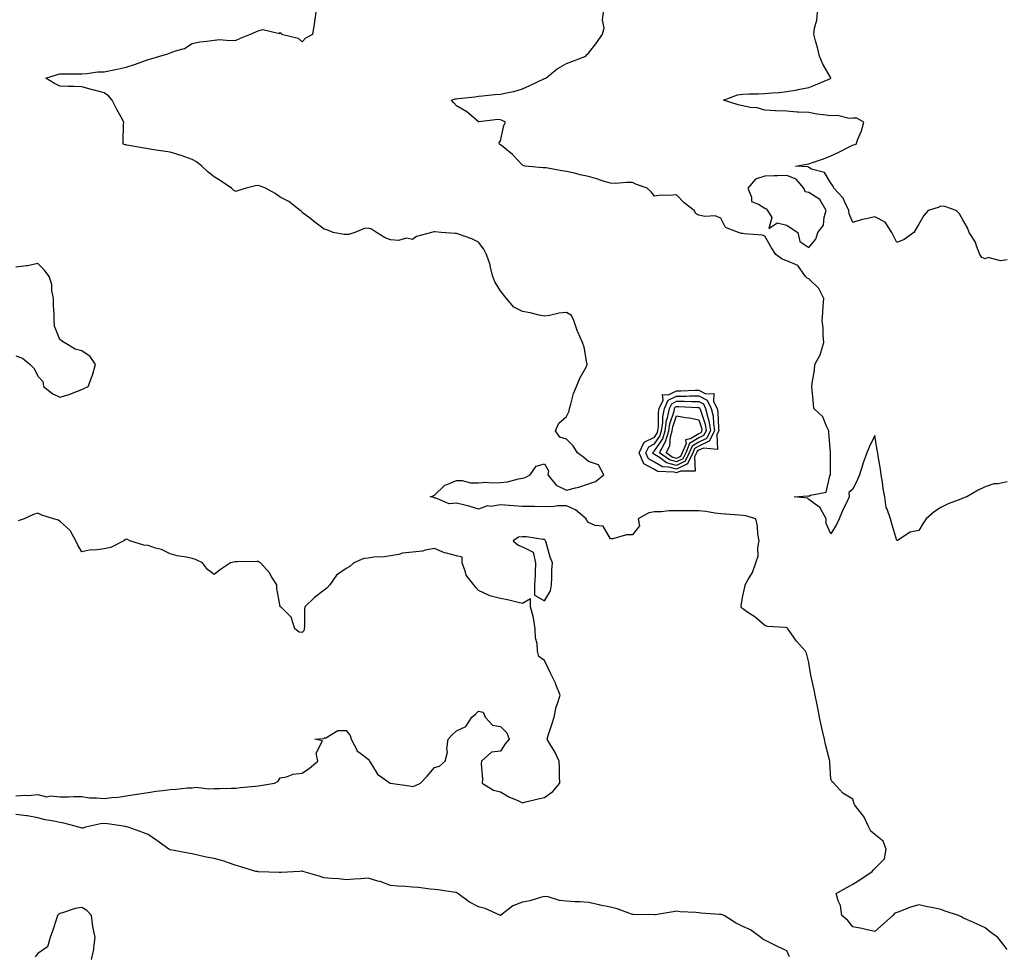
# Model space of a CAD drawing. Units: inches. Extents: x 936803 to 939443, y 7263578 to 7266218.
# Drawn here: x 937550 to 937997, y 7264954 to 7265378 of the extents above; entities that cross this region are included whole.
import ezdxf

# ---------------------------------------------------------------- set-up
doc = ezdxf.new("R2010")
doc.units = ezdxf.units.IN
doc.header["$MEASUREMENT"] = 0
doc.layers.add('Contour_93687263', color=7, linetype='Continuous', true_color=0xa9129a)

msp = doc.modelspace()

# ---------------------------------------------------------------- linework, layer by layer
at = {"layer": 'Contour_93687263'}
for points in [[(937998.05, 7264956.52, 3249), (937995.72, 7264959.59, 3249), (937993.84, 7264961.92, 3249), (937990.49, 7264964.36, 3249), (937988.05, 7264966.32, 3249), (937984.22, 7264968.09, 3249), (937980.09, 7264969.89, 3249), (937978.05, 7264970.79, 3249), (937977.34, 7264971.22, 3249), (937976.06, 7264971.92, 3249), (937969.98, 7264973.85, 3249), (937968.05, 7264974.57, 3249), (937964.67, 7264975.3, 3249), (937961.98, 7264975.85, 3249), (937958.05, 7264976.71, 3249), (937954.29, 7264975.68, 3249), (937950.11, 7264973.97, 3249), (937948.05, 7264973.28, 3249), (937947.05, 7264972.93, 3249), (937946.25, 7264971.92, 3249), (937941.94, 7264968.03, 3249), (937938.05, 7264964.68, 3249), (937934.54, 7264965.43, 3249), (937932.09, 7264965.96, 3249), (937928.05, 7264966.81, 3249), (937925.75, 7264969.62, 3249), (937923.09, 7264971.92, 3249), (937922.49, 7264976.36, 3249), (937921.38, 7264978.59, 3249), (937920.54, 7264981.92, 3249), (937925.33, 7264984.64, 3249), (937928.05, 7264986.12, 3249), (937931.6, 7264988.37, 3249), (937936.79, 7264991.92, 3249), (937937.36, 7264992.61, 3249), (937938.05, 7264993.18, 3249), (937942.36, 7264997.6, 3249), (937943.13, 7265001.92, 3249), (937941.77, 7265005.64, 3249), (937938.05, 7265008.64, 3249), (937936.28, 7265010.14, 3249), (937935.33, 7265011.92, 3249), (937932.97, 7265016.84, 3249), (937932.21, 7265017.75, 3249), (937929.02, 7265021.92, 3249), (937928.62, 7265022.5, 3249), (937928.05, 7265024.72, 3249), (937923.5, 7265027.38, 3249), (937919.4, 7265031.92, 3249), (937918.61, 7265032.48, 3249), (937918.05, 7265033.69, 3249), (937917.52, 7265041.39, 3249), (937917.52, 7265041.92, 3249), (937917.38, 7265042.58, 3249), (937915.56, 7265049.43, 3249), (937915.12, 7265051.92, 3249), (937914.3, 7265055.67, 3249), (937913.8, 7265057.66, 3249), (937912.94, 7265061.92, 3249), (937912.12, 7265065.99, 3249), (937911.7, 7265068.27, 3249), (937910.98, 7265071.92, 3249), (937910.5, 7265074.37, 3249), (937909, 7265080.97, 3249), (937908.8, 7265081.92, 3249), (937908.7, 7265082.57, 3249), (937908.05, 7265086.69, 3249), (937907.07, 7265090.94, 3249), (937906.49, 7265091.92, 3249), (937902.53, 7265096.4, 3249), (937900.08, 7265099.89, 3249), (937898.6, 7265101.92, 3249), (937898.38, 7265102.24, 3249), (937898.05, 7265102.48, 3249), (937897.32, 7265102.65, 3249), (937889.23, 7265103.1, 3249), (937888.05, 7265103.57, 3249), (937883.55, 7265107.42, 3249), (937880.8, 7265109.17, 3249), (937878.05, 7265111.03, 3249), (937877.65, 7265111.52, 3249), (937877.35, 7265111.92, 3249), (937877.36, 7265112.61, 3249), (937878.05, 7265117, 3249), (937879.06, 7265120.9, 3249), (937879.15, 7265121.92, 3249), (937880.44, 7265124.31, 3249), (937882.45, 7265127.52, 3249), (937884.04, 7265131.92, 3249), (937884.98, 7265134.99, 3249), (937884.91, 7265138.78, 3249), (937885.49, 7265141.92, 3249), (937884.94, 7265145.04, 3249), (937884.74, 7265148.61, 3249), (937883.97, 7265151.92, 3249), (937879.39, 7265153.26, 3249), (937878.05, 7265153.47, 3249), (937876.39, 7265153.58, 3249), (937870.22, 7265154.09, 3249), (937868.05, 7265154.22, 3249), (937865.45, 7265154.52, 3249), (937861.32, 7265155.18, 3249), (937858.05, 7265155.52, 3249), (937854.47, 7265155.5, 3249), (937851.69, 7265155.56, 3249), (937848.05, 7265155.54, 3249), (937844.44, 7265155.53, 3249), (937841.23, 7265155.1, 3249), (937838.05, 7265155.08, 3249), (937835.38, 7265154.59, 3249), (937830.58, 7265151.92, 3249), (937831.23, 7265148.74, 3249), (937828.05, 7265144.71, 3249), (937825.3, 7265144.67, 3249), (937819.01, 7265142.88, 3249), (937818.05, 7265142.86, 3249), (937814.68, 7265148.54, 3249), (937811.06, 7265148.91, 3249), (937808.05, 7265150.22, 3249), (937807.22, 7265151.09, 3249), (937807, 7265151.92, 3249), (937802.19, 7265156.06, 3249), (937798.05, 7265157.88, 3249), (937793.87, 7265157.74, 3249), (937792.44, 7265157.54, 3249), (937788.05, 7265157.42, 3249), (937783.56, 7265157.44, 3249), (937782.51, 7265157.46, 3249), (937778.05, 7265157.47, 3249), (937774, 7265157.88, 3249), (937772.07, 7265157.9, 3249), (937768.05, 7265158.25, 3249), (937763.67, 7265157.54, 3249), (937762.21, 7265157.75, 3249), (937758.05, 7265156.3, 3249), (937753.83, 7265157.7, 3249), (937751.91, 7265158.05, 3249), (937748.05, 7265159.08, 3249), (937744.81, 7265158.68, 3249), (937738.45, 7265161.52, 3249), (937738.05, 7265161.29, 3249), (937737.73, 7265161.6, 3249), (937736.07, 7265161.92, 3249), (937737.56, 7265162.41, 3249), (937738.05, 7265162.69, 3249), (937742.8, 7265167.17, 3249), (937743.44, 7265167.31, 3249), (937748.05, 7265169.26, 3249), (937750.65, 7265169.32, 3249), (937754.41, 7265168.28, 3249), (937758.05, 7265168.32, 3249), (937761.45, 7265168.52, 3249), (937764.3, 7265168.18, 3249), (937768.05, 7265168.34, 3249), (937771.21, 7265168.76, 3249), (937776.26, 7265170.13, 3249), (937778.05, 7265170.44, 3249), (937779.26, 7265170.72, 3249), (937781.6, 7265171.92, 3249), (937784.21, 7265175.76, 3249), (937788.05, 7265176.85, 3249), (937789.82, 7265173.69, 3249), (937789.55, 7265171.92, 3249), (937793.27, 7265167.14, 3249), (937798.05, 7265164.87, 3249), (937802.12, 7265165.99, 3249), (937803.7, 7265166.27, 3249), (937808.05, 7265167.85, 3249), (937811.13, 7265168.84, 3249), (937814.99, 7265171.92, 3249), (937812.5, 7265176.36, 3249), (937808.05, 7265177.96, 3249), (937805.83, 7265179.69, 3249), (937803.08, 7265181.92, 3249), (937801.13, 7265185, 3249), (937798.05, 7265188.13, 3249), (937795.05, 7265188.92, 3249), (937793.09, 7265191.92, 3249), (937794.61, 7265195.36, 3249), (937798.05, 7265198.31, 3249), (937799.26, 7265200.72, 3249), (937799.41, 7265201.92, 3249), (937800.07, 7265203.94, 3249), (937801.21, 7265208.76, 3249), (937802.56, 7265211.92, 3249), (937804.16, 7265215.81, 3249), (937806.9, 7265220.77, 3249), (937807.47, 7265221.92, 3249), (937807.26, 7265222.7, 3249), (937805.98, 7265229.85, 3249), (937805.27, 7265231.92, 3249), (937803.15, 7265236.82, 3249), (937803.08, 7265236.95, 3249), (937801.29, 7265241.92, 3249), (937800.31, 7265244.18, 3249), (937798.05, 7265245.61, 3249), (937794.69, 7265245.28, 3249), (937790.32, 7265244.2, 3249), (937788.05, 7265243.89, 3249), (937785.55, 7265244.41, 3249), (937781.58, 7265245.45, 3249), (937778.05, 7265246.08, 3249), (937774.09, 7265247.96, 3249), (937770.73, 7265251.92, 3249), (937769.6, 7265253.46, 3249), (937768.05, 7265255.43, 3249), (937765.56, 7265259.43, 3249), (937764.57, 7265261.92, 3249), (937763.4, 7265266.57, 3249), (937763.31, 7265267.18, 3249), (937761.73, 7265271.92, 3249), (937760.47, 7265274.34, 3249), (937758.05, 7265277.42, 3249), (937755.09, 7265278.95, 3249), (937748.93, 7265281.04, 3249), (937748.05, 7265281.39, 3249), (937747.53, 7265281.39, 3249), (937741.14, 7265281.92, 3249), (937738.24, 7265282.12, 3249), (937738.05, 7265282.13, 3249), (937737.85, 7265282.13, 3249), (937736.73, 7265281.92, 3249), (937729.88, 7265280.09, 3249), (937728.05, 7265278.77, 3249), (937725.43, 7265279.3, 3249), (937721.68, 7265278.29, 3249), (937718.05, 7265278.61, 3249), (937715.65, 7265279.52, 3249), (937711.8, 7265281.92, 3249), (937709.46, 7265283.33, 3249), (937708.05, 7265283.83, 3249), (937706.26, 7265283.71, 3249), (937701.88, 7265281.92, 3249), (937698.99, 7265280.98, 3249), (937698.05, 7265280.96, 3249), (937697.08, 7265280.94, 3249), (937692.11, 7265281.92, 3249), (937689.17, 7265283.04, 3249), (937688.05, 7265283.45, 3249), (937683.22, 7265287.09, 3249), (937681.97, 7265288, 3249), (937678.05, 7265290.89, 3249), (937677.66, 7265291.53, 3249), (937677.05, 7265291.92, 3249), (937672, 7265295.88, 3249), (937668.05, 7265297.98, 3249), (937665.73, 7265299.6, 3249), (937661.38, 7265301.92, 3249), (937659.08, 7265302.95, 3249), (937658.05, 7265303.17, 3249), (937656.86, 7265303.11, 3249), (937652.53, 7265301.92, 3249), (937649.1, 7265300.87, 3249), (937648.05, 7265300.46, 3249), (937646.98, 7265300.86, 3249), (937645.91, 7265301.92, 3249), (937641.26, 7265305.13, 3249), (937638.05, 7265307.13, 3249), (937635.39, 7265309.26, 3249), (937632.53, 7265311.92, 3249), (937630.07, 7265313.93, 3249), (937628.05, 7265315.01, 3249), (937623.15, 7265316.82, 3249), (937623.02, 7265316.88, 3249), (937618.05, 7265318.26, 3249), (937614.96, 7265318.82, 3249), (937610.61, 7265319.36, 3249), (937608.05, 7265319.79, 3249), (937606.23, 7265320.09, 3249), (937598.44, 7265321.54, 3249), (937598.05, 7265321.61, 3249), (937597.79, 7265321.66, 3249), (937596.75, 7265321.92, 3249), (937596.78, 7265323.19, 3249), (937596.96, 7265330.83, 3249), (937596.98, 7265331.92, 3249), (937595.76, 7265334.21, 3249), (937593.83, 7265337.69, 3249), (937591.8, 7265341.92, 3249), (937590.07, 7265343.94, 3249), (937588.05, 7265345.25, 3249), (937583.52, 7265346.45, 3249), (937582.77, 7265346.65, 3249), (937578.05, 7265347.92, 3249), (937574.3, 7265348.18, 3249), (937571.85, 7265348.12, 3249), (937568.05, 7265348.35, 3249), (937565.6, 7265349.47, 3249), (937561.67, 7265351.92, 3249), (937566.51, 7265353.46, 3249), (937568.05, 7265353.86, 3249), (937570.07, 7265353.94, 3249), (937576.1, 7265353.87, 3249), (937578.05, 7265353.95, 3249), (937580.2, 7265354.07, 3249), (937585.25, 7265354.72, 3249), (937588.05, 7265354.84, 3249), (937591.74, 7265355.61, 3249), (937593.95, 7265356.01, 3249), (937598.05, 7265356.93, 3249), (937601.83, 7265358.14, 3249), (937605.66, 7265359.54, 3249), (937608.05, 7265360.36, 3249), (937609.28, 7265360.69, 3249), (937613.43, 7265361.92, 3249), (937617.07, 7265362.91, 3249), (937618.05, 7265363.37, 3249), (937620.48, 7265364.35, 3249), (937624.56, 7265365.41, 3249), (937628.05, 7265367.71, 3249), (937631.62, 7265368.35, 3249), (937634.78, 7265368.65, 3249), (937638.05, 7265369.16, 3249), (937640.5, 7265369.48, 3249), (937645.13, 7265369, 3249), (937648.05, 7265369.24, 3249), (937649.97, 7265370, 3249), (937654.49, 7265371.92, 3249), (937656.99, 7265372.98, 3249), (937658.05, 7265373.43, 3249), (937660.1, 7265373.97, 3249), (937667.72, 7265372.25, 3249), (937668.05, 7265372.67, 3249), (937668.44, 7265372.31, 3249), (937668.69, 7265371.92, 3249), (937676.22, 7265370.09, 3249), (937678.05, 7265368.37, 3249), (937679.67, 7265370.3, 3249), (937682.92, 7265371.92, 3249), (937683.63, 7265376.34, 3249), (937683.73, 7265377.59, 3249), (937684.33, 7265381.92, 3249)], [(937998.05, 7265168.65, 3248), (937993.96, 7265167.83, 3248), (937992.11, 7265167.86, 3248), (937988.05, 7265166.42, 3248), (937985, 7265164.97, 3248), (937979.75, 7265161.92, 3248), (937978.48, 7265161.49, 3248), (937978.05, 7265161.32, 3248), (937977.01, 7265160.88, 3248), (937971.31, 7265158.67, 3248), (937968.05, 7265157.04, 3248), (937964.92, 7265155.05, 3248), (937961.26, 7265151.92, 3248), (937960, 7265149.97, 3248), (937958.05, 7265146.62, 3248), (937954.09, 7265145.88, 3248), (937948.26, 7265142.13, 3248), (937948.05, 7265142.04, 3248), (937945.79, 7265149.66, 3248), (937945.1, 7265151.92, 3248), (937943.68, 7265156.3, 3248), (937943.22, 7265157.09, 3248), (937942.5, 7265161.92, 3248), (937941.86, 7265165.73, 3248), (937941.48, 7265168.49, 3248), (937940.93, 7265171.92, 3248), (937940.56, 7265174.43, 3248), (937939.59, 7265180.39, 3248), (937939.35, 7265181.92, 3248), (937939.16, 7265183.02, 3248), (937938.05, 7265189.81, 3248), (937935.52, 7265184.45, 3248), (937934.4, 7265181.92, 3248), (937932.68, 7265177.29, 3248), (937932.42, 7265176.29, 3248), (937931.03, 7265171.92, 3248), (937930.2, 7265169.77, 3248), (937928.05, 7265165.42, 3248), (937926.17, 7265163.8, 3248), (937926.4, 7265161.92, 3248), (937924.97, 7265158.84, 3248), (937923.69, 7265156.28, 3248), (937921.86, 7265151.92, 3248), (937920.67, 7265149.3, 3248), (937918.05, 7265145.15, 3248), (937915.97, 7265149.84, 3248), (937915.91, 7265151.92, 3248), (937913.3, 7265156.67, 3248), (937913.18, 7265157.06, 3248), (937912.56, 7265157.42, 3248), (937908.05, 7265160.75, 3248), (937907.5, 7265161.36, 3248), (937901.46, 7265161.92, 3248), (937907.59, 7265162.38, 3248), (937908.05, 7265162.27, 3248), (937908.83, 7265162.7, 3248), (937915.92, 7265164.06, 3248), (937917.6, 7265171.46, 3248), (937917.85, 7265171.92, 3248), (937917.85, 7265172.12, 3248), (937917.87, 7265181.74, 3248), (937917.88, 7265181.92, 3248), (937917.86, 7265182.11, 3248), (937917.21, 7265191.08, 3248), (937917.15, 7265191.92, 3248), (937916.07, 7265193.9, 3248), (937914.36, 7265198.24, 3248), (937910.32, 7265201.92, 3248), (937910.25, 7265204.12, 3248), (937909.54, 7265210.43, 3248), (937909.49, 7265211.92, 3248), (937909.62, 7265213.48, 3248), (937910.62, 7265219.35, 3248), (937910.79, 7265221.92, 3248), (937913.36, 7265226.61, 3248), (937913.46, 7265227.34, 3248), (937914.93, 7265231.92, 3248), (937914.64, 7265235.34, 3248), (937914.51, 7265238.38, 3248), (937914.17, 7265241.92, 3248), (937914.49, 7265245.48, 3248), (937914.59, 7265248.45, 3248), (937914.87, 7265251.92, 3248), (937912.58, 7265256.45, 3248), (937908.05, 7265260.9, 3248), (937907.3, 7265261.17, 3248), (937906.52, 7265261.92, 3248), (937903.01, 7265266.87, 3248), (937898.05, 7265268.98, 3248), (937895.89, 7265269.76, 3248), (937893.01, 7265271.92, 3248), (937891.08, 7265274.95, 3248), (937888.05, 7265280.19, 3248), (937886.8, 7265280.67, 3248), (937878.7, 7265281.27, 3248), (937878.05, 7265281.43, 3248), (937877.52, 7265281.39, 3248), (937876.1, 7265281.92, 3248), (937870.27, 7265284.15, 3248), (937868.05, 7265288.34, 3248), (937865.57, 7265289.44, 3248), (937860.86, 7265289.11, 3248), (937858.05, 7265289.7, 3248), (937856.7, 7265290.56, 3248), (937856, 7265291.92, 3248), (937851.52, 7265295.39, 3248), (937848.05, 7265299.01, 3248), (937844.79, 7265298.66, 3248), (937841.11, 7265298.85, 3248), (937838.05, 7265298.36, 3248), (937836.42, 7265300.29, 3248), (937834.63, 7265301.92, 3248), (937829.83, 7265303.7, 3248), (937828.05, 7265304.59, 3248), (937825.34, 7265304.63, 3248), (937820.26, 7265304.14, 3248), (937818.05, 7265304.19, 3248), (937814.75, 7265305.22, 3248), (937812.19, 7265306.06, 3248), (937808.05, 7265307.31, 3248), (937804.2, 7265308.07, 3248), (937801.03, 7265308.94, 3248), (937798.05, 7265309.61, 3248), (937795.94, 7265309.81, 3248), (937788.83, 7265311.15, 3248), (937788.05, 7265311.24, 3248), (937787.39, 7265311.26, 3248), (937779.22, 7265311.92, 3248), (937778.38, 7265312.24, 3248), (937778.05, 7265312.38, 3248), (937773.44, 7265317.31, 3248), (937769.25, 7265320.72, 3248), (937768.05, 7265321.72, 3248), (937767.93, 7265321.8, 3248), (937767.66, 7265321.92, 3248), (937767.45, 7265322.52, 3248), (937768.05, 7265323.42, 3248), (937769.58, 7265330.39, 3248), (937770.41, 7265331.92, 3248), (937768.8, 7265332.67, 3248), (937768.05, 7265333.01, 3248), (937766.78, 7265333.19, 3248), (937758.2, 7265332.07, 3248), (937758.05, 7265332.11, 3248), (937756.8, 7265333.17, 3248), (937752.82, 7265336.69, 3248), (937748.05, 7265339.42, 3248), (937746.82, 7265340.69, 3248), (937745.84, 7265341.92, 3248), (937747.48, 7265342.49, 3248), (937748.05, 7265342.57, 3248), (937748.81, 7265342.68, 3248), (937756.45, 7265343.51, 3248), (937758.05, 7265343.75, 3248), (937759.96, 7265343.83, 3248), (937765.48, 7265344.5, 3248), (937768.05, 7265344.59, 3248), (937771.57, 7265345.44, 3248), (937774.15, 7265345.82, 3248), (937778.05, 7265347.03, 3248), (937781.39, 7265348.58, 3248), (937787.7, 7265351.57, 3248), (937788.05, 7265351.73, 3248), (937788.19, 7265351.77, 3248), (937788.61, 7265351.92, 3248), (937793.82, 7265356.15, 3248), (937798.05, 7265358.52, 3248), (937800.43, 7265359.54, 3248), (937806.84, 7265361.92, 3248), (937807.24, 7265362.72, 3248), (937808.05, 7265363.24, 3248), (937811.84, 7265368.13, 3248), (937814.31, 7265371.92, 3248), (937815.16, 7265374.81, 3248), (937814.32, 7265378.19, 3248), (937814.77, 7265381.92, 3248)], [(937998.05, 7265269.44, 3247), (937995.15, 7265269.02, 3247), (937989.48, 7265270.49, 3247), (937988.05, 7265269.94, 3247), (937986.61, 7265270.47, 3247), (937985.77, 7265271.92, 3247), (937984.2, 7265275.78, 3247), (937983.68, 7265277.55, 3247), (937980.93, 7265281.92, 3247), (937980.13, 7265284, 3247), (937978.05, 7265287.69, 3247), (937976.41, 7265290.28, 3247), (937974.89, 7265291.92, 3247), (937969.8, 7265293.68, 3247), (937968.05, 7265293.83, 3247), (937966.82, 7265293.15, 3247), (937962.17, 7265291.92, 3247), (937960.34, 7265289.63, 3247), (937958.05, 7265285.63, 3247), (937956.63, 7265283.35, 3247), (937955.77, 7265281.92, 3247), (937951.32, 7265278.66, 3247), (937948.05, 7265277.29, 3247), (937946.56, 7265280.43, 3247), (937945.75, 7265281.92, 3247), (937942.76, 7265286.63, 3247), (937938.05, 7265288.92, 3247), (937934.13, 7265288, 3247), (937932.23, 7265287.74, 3247), (937928.05, 7265286.48, 3247), (937926.4, 7265290.27, 3247), (937926.29, 7265291.92, 3247), (937924.38, 7265295.59, 3247), (937923.66, 7265297.53, 3247), (937919.36, 7265301.92, 3247), (937919.09, 7265302.96, 3247), (937918.05, 7265304.21, 3247), (937915.17, 7265309.04, 3247), (937909.32, 7265310.65, 3247), (937908.05, 7265311.31, 3247), (937907.81, 7265311.69, 3247), (937902.06, 7265311.92, 3247), (937907.1, 7265312.88, 3247), (937908.05, 7265313.02, 3247), (937909.79, 7265313.66, 3247), (937914.65, 7265315.33, 3247), (937918.05, 7265316.69, 3247), (937921.68, 7265318.3, 3247), (937927.28, 7265321.15, 3247), (937928.05, 7265321.52, 3247), (937928.34, 7265321.64, 3247), (937929.53, 7265321.92, 3247), (937930.31, 7265324.18, 3247), (937931.91, 7265328.06, 3247), (937933.01, 7265331.92, 3247), (937929.89, 7265333.76, 3247), (937928.05, 7265333.69, 3247), (937926.41, 7265333.56, 3247), (937921.04, 7265334.91, 3247), (937918.05, 7265334.79, 3247), (937914.64, 7265335.33, 3247), (937911.71, 7265335.58, 3247), (937908.05, 7265336.29, 3247), (937903.42, 7265336.55, 3247), (937902.69, 7265336.56, 3247), (937898.05, 7265336.87, 3247), (937893.22, 7265337.09, 3247), (937892.87, 7265337.1, 3247), (937888.05, 7265337.33, 3247), (937884.61, 7265338.48, 3247), (937881.37, 7265338.6, 3247), (937878.05, 7265339.31, 3247), (937875.95, 7265339.82, 3247), (937869.33, 7265341.92, 3247), (937875.66, 7265344.3, 3247), (937878.05, 7265344.7, 3247), (937880.87, 7265344.74, 3247), (937885.1, 7265344.87, 3247), (937888.05, 7265344.92, 3247), (937891.41, 7265345.28, 3247), (937894.59, 7265345.39, 3247), (937898.05, 7265345.83, 3247), (937902.81, 7265346.68, 3247), (937903.25, 7265346.72, 3247), (937908.05, 7265347.75, 3247), (937911.12, 7265348.84, 3247), (937917.95, 7265351.81, 3247), (937918.05, 7265351.86, 3247), (937918.09, 7265351.88, 3247), (937918.09, 7265351.92, 3247), (937918.09, 7265351.96, 3247), (937918.05, 7265352.11, 3247), (937914.35, 7265358.23, 3247), (937912.89, 7265361.92, 3247), (937912.03, 7265365.9, 3247), (937911.12, 7265368.85, 3247), (937910.35, 7265371.92, 3247), (937910.69, 7265374.56, 3247), (937911.74, 7265378.23, 3247), (937912.07, 7265381.92, 3247)], [(937548.05, 7265225.82, 3250), (937550.97, 7265224.85, 3250), (937554.46, 7265221.92, 3250), (937556.27, 7265220.13, 3250), (937558.05, 7265216.68, 3250), (937560.3, 7265214.17, 3250), (937560.63, 7265211.92, 3250), (937564.84, 7265208.72, 3250), (937568.05, 7265207.08, 3250), (937571.78, 7265208.2, 3250), (937576.04, 7265209.92, 3250), (937578.05, 7265210.61, 3250), (937578.84, 7265211.13, 3250), (937580.78, 7265211.92, 3250), (937582.56, 7265216.42, 3250), (937582.87, 7265217.1, 3250), (937584.25, 7265221.92, 3250), (937581.72, 7265225.59, 3250), (937578.05, 7265228.2, 3250), (937575, 7265228.87, 3250), (937569.97, 7265231.92, 3250), (937568.76, 7265232.63, 3250), (937568.05, 7265233.32, 3250), (937565.5, 7265239.37, 3250), (937565.39, 7265241.92, 3250), (937565.45, 7265244.52, 3250), (937565.09, 7265248.96, 3250), (937565.14, 7265251.92, 3250), (937564.41, 7265255.55, 3250), (937564.37, 7265258.25, 3250), (937563.21, 7265261.92, 3250), (937560.96, 7265264.84, 3250), (937558.05, 7265267.85, 3250), (937553.24, 7265266.73, 3250), (937552.91, 7265266.78, 3250), (937548.05, 7265266.2, 3250)], [(937548.05, 7265026.12, 3250), (937552.56, 7265026.42, 3250), (937553.64, 7265026.33, 3250), (937558.05, 7265026.79, 3250), (937561.93, 7265025.8, 3250), (937563.79, 7265026.19, 3250), (937568.05, 7265025.68, 3250), (937571.86, 7265025.74, 3250), (937574.12, 7265025.85, 3250), (937578.05, 7265025.91, 3250), (937581.48, 7265025.36, 3250), (937584.63, 7265025.35, 3250), (937588.05, 7265024.93, 3250), (937591.53, 7265025.41, 3250), (937594.44, 7265025.52, 3250), (937598.05, 7265026.13, 3250), (937603.02, 7265026.95, 3250), (937603.09, 7265026.96, 3250), (937608.05, 7265027.74, 3250), (937611.66, 7265028.31, 3250), (937614.77, 7265028.64, 3250), (937618.05, 7265029.12, 3250), (937620.76, 7265029.21, 3250), (937625.93, 7265029.8, 3250), (937628.05, 7265029.89, 3250), (937629.91, 7265030.06, 3250), (937635.46, 7265029.33, 3250), (937638.05, 7265029.5, 3250), (937640.46, 7265029.51, 3250), (937645.85, 7265029.71, 3250), (937648.05, 7265029.73, 3250), (937650.07, 7265029.9, 3250), (937656.72, 7265030.59, 3250), (937658.05, 7265030.71, 3250), (937659.1, 7265030.87, 3250), (937665.41, 7265031.92, 3250), (937667.15, 7265032.83, 3250), (937668.05, 7265034.31, 3250), (937670.95, 7265034.82, 3250), (937673.97, 7265036, 3250), (937678.05, 7265036.42, 3250), (937681.27, 7265038.71, 3250), (937685.14, 7265041.92, 3250), (937684.39, 7265045.58, 3250), (937687.21, 7265051.09, 3250), (937683.76, 7265051.92, 3250), (937687.82, 7265052.15, 3250), (937688.05, 7265052.51, 3250), (937688.69, 7265052.55, 3250), (937694.16, 7265055.82, 3250), (937698.05, 7265055.9, 3250), (937699.74, 7265053.61, 3250), (937700.25, 7265051.92, 3250), (937702.61, 7265047.36, 3250), (937702.79, 7265046.66, 3250), (937704.08, 7265045.89, 3250), (937708.05, 7265042.88, 3250), (937708.42, 7265042.29, 3250), (937708.54, 7265041.92, 3250), (937709.68, 7265040.29, 3250), (937712.2, 7265036.06, 3250), (937717.96, 7265032.01, 3250), (937718.05, 7265031.94, 3250), (937718.07, 7265031.94, 3250), (937718.16, 7265031.92, 3250), (937726.8, 7265030.67, 3250), (937728.05, 7265030.48, 3250), (937729.22, 7265030.75, 3250), (937731.78, 7265031.92, 3250), (937734.79, 7265035.18, 3250), (937738.05, 7265039.09, 3250), (937740.31, 7265039.65, 3250), (937743.01, 7265041.92, 3250), (937744.01, 7265045.96, 3250), (937743.69, 7265047.56, 3250), (937744.23, 7265051.92, 3250), (937746.1, 7265053.87, 3250), (937748.05, 7265055.67, 3250), (937752.34, 7265057.63, 3250), (937755.11, 7265061.92, 3250), (937756.72, 7265063.25, 3250), (937758.05, 7265064.58, 3250), (937760.23, 7265064.11, 3250), (937761.12, 7265061.92, 3250), (937764.37, 7265058.25, 3250), (937768.05, 7265057.61, 3250), (937770.94, 7265054.81, 3250), (937771.99, 7265051.92, 3250), (937770.24, 7265049.73, 3250), (937768.05, 7265046.52, 3250), (937764.02, 7265045.95, 3250), (937759.51, 7265041.92, 3250), (937759.3, 7265040.66, 3250), (937759.92, 7265033.8, 3250), (937759.72, 7265031.92, 3250), (937764.91, 7265028.79, 3250), (937768.05, 7265028.01, 3250), (937771.89, 7265025.77, 3250), (937775.88, 7265024.09, 3250), (937778.05, 7265023.06, 3250), (937779.53, 7265023.4, 3250), (937785.21, 7265024.76, 3250), (937788.05, 7265025.41, 3250), (937791.77, 7265028.2, 3250), (937794.99, 7265031.92, 3250), (937794.92, 7265035.05, 3250), (937794.84, 7265038.71, 3250), (937794.76, 7265041.92, 3250), (937792.6, 7265046.47, 3250), (937790.96, 7265049.01, 3250), (937789.21, 7265051.92, 3250), (937789.73, 7265053.6, 3250), (937791.38, 7265058.59, 3250), (937792.36, 7265061.92, 3250), (937793.34, 7265066.63, 3250), (937793.79, 7265067.66, 3250), (937795.1, 7265071.92, 3250), (937793.21, 7265076.76, 3250), (937793.13, 7265077, 3250), (937790.83, 7265081.92, 3250), (937789.89, 7265083.76, 3250), (937788.05, 7265087.62, 3250), (937785.51, 7265089.38, 3250), (937784.81, 7265091.92, 3250), (937784.68, 7265095.3, 3250), (937783.94, 7265097.81, 3250), (937783.84, 7265101.92, 3250), (937783.05, 7265106.92, 3250), (937781.74, 7265111.92, 3250), (937781.68, 7265115.55, 3250), (937778.05, 7265113.48, 3250), (937776.08, 7265113.89, 3250), (937771.21, 7265115.08, 3250), (937768.05, 7265115.69, 3250), (937763.15, 7265117.02, 3250), (937762.68, 7265117.28, 3250), (937758.05, 7265119.36, 3250), (937756.84, 7265120.71, 3250), (937755.98, 7265121.92, 3250), (937752.42, 7265126.3, 3250), (937752.19, 7265127.78, 3250), (937750.61, 7265131.92, 3250), (937750.63, 7265134.5, 3250), (937748.05, 7265135.16, 3250), (937743.61, 7265136.35, 3250), (937742.57, 7265136.44, 3250), (937738.05, 7265138.51, 3250), (937733.88, 7265137.75, 3250), (937732.69, 7265137.27, 3250), (937728.05, 7265136.78, 3250), (937723.6, 7265136.37, 3250), (937721.86, 7265135.74, 3250), (937718.05, 7265135.16, 3250), (937715.37, 7265134.6, 3250), (937710.61, 7265134.48, 3250), (937708.05, 7265134.09, 3250), (937705.99, 7265133.98, 3250), (937701.43, 7265131.92, 3250), (937699.63, 7265130.34, 3250), (937698.05, 7265129.42, 3250), (937693.56, 7265126.41, 3250), (937690.64, 7265121.92, 3250), (937689.37, 7265120.6, 3250), (937688.05, 7265119.49, 3250), (937683.69, 7265116.28, 3250), (937679.3, 7265111.92, 3250), (937679.11, 7265110.87, 3250), (937679.13, 7265103, 3250), (937678.99, 7265101.92, 3250), (937678.84, 7265101.13, 3250), (937678.05, 7265100.38, 3250), (937676.61, 7265100.48, 3250), (937674.76, 7265101.92, 3250), (937673.19, 7265106.78, 3250), (937673.19, 7265107.06, 3250), (937668.33, 7265111.92, 3250), (937668.1, 7265111.97, 3250), (937668.05, 7265112.08, 3250), (937666.5, 7265120.37, 3250), (937666.47, 7265121.92, 3250), (937664, 7265125.96, 3250), (937663.34, 7265127.21, 3250), (937659.09, 7265131.92, 3250), (937658.43, 7265132.3, 3250), (937658.05, 7265132.59, 3250), (937657.45, 7265132.53, 3250), (937648.59, 7265132.47, 3250), (937648.05, 7265132.41, 3250), (937647.54, 7265132.43, 3250), (937645.55, 7265131.92, 3250), (937641.01, 7265128.96, 3250), (937638.05, 7265126.65, 3250), (937635.09, 7265128.96, 3250), (937632.7, 7265131.92, 3250), (937629.52, 7265133.39, 3250), (937628.05, 7265133.92, 3250), (937625.46, 7265134.52, 3250), (937621.28, 7265135.14, 3250), (937618.05, 7265136.04, 3250), (937614.13, 7265138, 3250), (937611.35, 7265138.62, 3250), (937608.05, 7265139.75, 3250), (937606.12, 7265139.99, 3250), (937599.84, 7265141.92, 3250), (937598.65, 7265142.52, 3250), (937598.05, 7265142.66, 3250), (937597.59, 7265142.38, 3250), (937597.1, 7265141.92, 3250), (937591.1, 7265138.87, 3250), (937588.05, 7265138.29, 3250), (937583.83, 7265137.69, 3250), (937582.09, 7265137.89, 3250), (937578.05, 7265136.87, 3250), (937576.11, 7265139.99, 3250), (937575.19, 7265141.92, 3250), (937572.73, 7265146.6, 3250), (937568.05, 7265150.93, 3250), (937567.45, 7265151.32, 3250), (937565.18, 7265151.92, 3250), (937559.78, 7265153.65, 3250), (937558.05, 7265154.56, 3250), (937556.09, 7265153.88, 3250), (937551.75, 7265151.92, 3250), (937549.03, 7265150.94, 3250)], [(937899.25, 7264953.12, 3250), (937898.05, 7264955.83, 3250), (937893.89, 7264957.76, 3250), (937890.53, 7264959.44, 3250), (937888.05, 7264960.64, 3250), (937887.22, 7264961.09, 3250), (937886.32, 7264961.92, 3250), (937881.55, 7264965.42, 3250), (937878.05, 7264966.87, 3250), (937874.69, 7264968.55, 3250), (937869.63, 7264971.92, 3250), (937868.43, 7264972.3, 3250), (937868.05, 7264972.36, 3250), (937867.57, 7264972.4, 3250), (937859.07, 7264972.95, 3250), (937858.05, 7264973.02, 3250), (937856.8, 7264973.17, 3250), (937849.69, 7264973.56, 3250), (937848.05, 7264973.78, 3250), (937846.43, 7264973.53, 3250), (937838.35, 7264972.21, 3250), (937838.05, 7264972.17, 3250), (937837.78, 7264972.18, 3250), (937828.41, 7264972.27, 3250), (937828.05, 7264972.3, 3250), (937827.51, 7264972.46, 3250), (937821.1, 7264974.97, 3250), (937818.05, 7264975.67, 3250), (937813.37, 7264976.6, 3250), (937812.83, 7264976.7, 3250), (937808.05, 7264977.71, 3250), (937804.24, 7264978.11, 3250), (937801.84, 7264978.12, 3250), (937798.05, 7264978.45, 3250), (937794.89, 7264978.76, 3250), (937789.66, 7264980.31, 3250), (937788.05, 7264980.54, 3250), (937786.25, 7264980.12, 3250), (937781.39, 7264978.58, 3250), (937778.05, 7264977.96, 3250), (937773.66, 7264976.31, 3250), (937768.05, 7264971.92, 3250), (937761.17, 7264975.05, 3250), (937758.05, 7264975.82, 3250), (937754.03, 7264977.9, 3250), (937748.67, 7264981.92, 3250), (937748.3, 7264982.16, 3250), (937748.05, 7264982.27, 3250), (937747.64, 7264982.33, 3250), (937739.63, 7264983.5, 3250), (937738.05, 7264983.75, 3250), (937736.1, 7264983.86, 3250), (937730.77, 7264984.63, 3250), (937728.05, 7264984.79, 3250), (937724.88, 7264985.09, 3250), (937721.3, 7264985.17, 3250), (937718.05, 7264985.54, 3250), (937713.46, 7264987.33, 3250), (937712.44, 7264987.53, 3250), (937708.05, 7264988.8, 3250), (937704.66, 7264988.53, 3250), (937701.55, 7264988.42, 3250), (937698.05, 7264988.12, 3250), (937694.7, 7264988.56, 3250), (937691.38, 7264988.6, 3250), (937688.05, 7264988.95, 3250), (937685.8, 7264989.67, 3250), (937678.27, 7264991.92, 3250), (937678.13, 7264992.01, 3250), (937678.05, 7264992.05, 3250), (937677.92, 7264992.05, 3250), (937676.91, 7264991.92, 3250), (937668.52, 7264991.44, 3250), (937668.05, 7264991.42, 3250), (937667.54, 7264991.4, 3250), (937658.2, 7264991.77, 3250), (937658.05, 7264991.76, 3250), (937657.92, 7264991.79, 3250), (937656.96, 7264991.92, 3250), (937650.1, 7264993.97, 3250), (937648.05, 7264994.54, 3250), (937644.06, 7264995.91, 3250), (937642.67, 7264996.54, 3250), (937638.05, 7264997.69, 3250), (937634.47, 7264998.35, 3250), (937630.66, 7264999.31, 3250), (937628.05, 7264999.85, 3250), (937626.3, 7265000.17, 3250), (937618.25, 7265001.71, 3250), (937618.05, 7265001.75, 3250), (937617.92, 7265001.79, 3250), (937617.41, 7265001.92, 3250), (937612.09, 7265005.96, 3250), (937608.05, 7265008.68, 3250), (937605.72, 7265009.59, 3250), (937599.04, 7265011.92, 3250), (937598.25, 7265012.12, 3250), (937598.05, 7265012.18, 3250), (937597.75, 7265012.22, 3250), (937589.63, 7265013.5, 3250), (937588.05, 7265013.71, 3250), (937586.44, 7265013.52, 3250), (937579.7, 7265011.92, 3250), (937578.39, 7265011.58, 3250), (937578.05, 7265011.57, 3250), (937577.73, 7265011.6, 3250), (937576.55, 7265011.92, 3250), (937569.87, 7265013.74, 3250), (937568.05, 7265014.06, 3250), (937565.29, 7265014.68, 3250), (937561.38, 7265015.25, 3250), (937558.05, 7265016.17, 3250), (937553.27, 7265017.14, 3250), (937552.86, 7265017.11, 3250), (937548.05, 7265017.72, 3250)], [(937582.36, 7264951.92, 3251), (937583.49, 7264956.48, 3251), (937583.4, 7264957.26, 3251), (937584.05, 7264961.92, 3251), (937583, 7264966.87, 3251), (937583.01, 7264966.96, 3251), (937582.38, 7264971.92, 3251), (937580.22, 7264974.09, 3251), (937578.05, 7264975.44, 3251), (937574.92, 7264975.05, 3251), (937569.17, 7264973.04, 3251), (937568.05, 7264972.84, 3251), (937567.54, 7264972.43, 3251), (937567, 7264971.92, 3251), (937566.43, 7264970.31, 3251), (937564.82, 7264965.15, 3251), (937563.6, 7264961.92, 3251), (937562.35, 7264957.62, 3251), (937558.05, 7264954.66, 3251), (937556.83, 7264953.13, 3251)]]:
    msp.add_polyline3d(points, dxfattribs=at)
for points in [[(937908.05, 7265275.07, 3248), (937911.18, 7265278.79, 3248), (937912.13, 7265281.92, 3248), (937914.7, 7265285.27, 3248), (937914.95, 7265288.82, 3248), (937915.99, 7265291.92, 3248), (937913.05, 7265296.91, 3248), (937908.05, 7265300.06, 3248), (937906.47, 7265300.35, 3248), (937905.72, 7265301.92, 3248), (937902.26, 7265306.13, 3248), (937898.05, 7265307.8, 3248), (937893.76, 7265307.63, 3248), (937892.34, 7265307.62, 3248), (937888.05, 7265307.45, 3248), (937883.9, 7265306.07, 3248), (937880.34, 7265301.92, 3248), (937882.03, 7265297.94, 3248), (937882.01, 7265295.88, 3248), (937885.17, 7265294.8, 3248), (937888.05, 7265292.86, 3248), (937888.71, 7265292.57, 3248), (937889.34, 7265291.92, 3248), (937891.31, 7265288.66, 3248), (937889.83, 7265283.7, 3248), (937893.73, 7265286.24, 3248), (937898.05, 7265285.23, 3248), (937899.98, 7265283.85, 3248), (937903.11, 7265281.92, 3248), (937903.99, 7265277.86, 3248)], [(937848.05, 7265172.75, 3248), (937846.89, 7265173.08, 3248), (937839.51, 7265173.38, 3248), (937838.05, 7265174.23, 3248), (937833.07, 7265176.94, 3248), (937830.96, 7265181.92, 3248), (937833.31, 7265186.66, 3248), (937838.05, 7265189.05, 3248), (937839.21, 7265190.77, 3248), (937839.53, 7265191.92, 3248), (937839.79, 7265193.67, 3248), (937839.78, 7265200.19, 3248), (937840.14, 7265201.92, 3248), (937841.93, 7265205.8, 3248), (937841.64, 7265208.33, 3248), (937844.29, 7265208.16, 3248), (937848.05, 7265210.04, 3248), (937849.93, 7265210.04, 3248), (937856.44, 7265210.31, 3248), (937858.05, 7265210.31, 3248), (937861.26, 7265208.71, 3248), (937864.93, 7265208.8, 3248), (937864.78, 7265205.19, 3248), (937866.37, 7265201.92, 3248), (937866.67, 7265200.54, 3248), (937867.02, 7265192.95, 3248), (937867.2, 7265191.92, 3248), (937866.31, 7265190.18, 3248), (937866.53, 7265183.44, 3248), (937860.17, 7265184.04, 3248), (937858.05, 7265183.06, 3248), (937857.34, 7265182.62, 3248), (937857.05, 7265181.92, 3248), (937856.13, 7265180, 3248), (937856.4, 7265173.57, 3248), (937849.73, 7265173.61, 3248)], [(937848.05, 7265174.4, 3247), (937844.57, 7265175.41, 3247), (937841.65, 7265175.51, 3247), (937838.05, 7265177.63, 3247), (937835.28, 7265179.15, 3247), (937834.09, 7265181.92, 3247), (937835.41, 7265184.56, 3247), (937838.05, 7265185.89, 3247), (937840.48, 7265189.5, 3247), (937841.17, 7265191.92, 3247), (937841.71, 7265195.58, 3247), (937841.7, 7265198.27, 3247), (937842.47, 7265201.92, 3247), (937844.23, 7265205.74, 3247), (937848.05, 7265207.64, 3247), (937852.32, 7265207.64, 3247), (937853.84, 7265207.71, 3247), (937858.05, 7265207.71, 3247), (937861.92, 7265205.79, 3247), (937863.79, 7265201.92, 3247), (937864.57, 7265198.44, 3247), (937864.72, 7265195.25, 3247), (937865.28, 7265191.92, 3247), (937862.84, 7265187.13, 3247), (937858.05, 7265184.93, 3247), (937856.19, 7265183.78, 3247), (937855.43, 7265181.92, 3247), (937853.04, 7265176.94, 3247)], [(937848.05, 7265176.06, 3246), (937843.49, 7265177.36, 3246), (937840.19, 7265179.77, 3246), (937838.05, 7265181.04, 3246), (937837.48, 7265181.35, 3246), (937837.23, 7265181.92, 3246), (937837.51, 7265182.47, 3246), (937838.05, 7265182.74, 3246), (937841.75, 7265188.23, 3246), (937842.8, 7265191.92, 3246), (937843.47, 7265196.5, 3246), (937843.93, 7265197.8, 3246), (937844.8, 7265201.92, 3246), (937845.82, 7265204.15, 3246), (937848.05, 7265205.26, 3246), (937851.39, 7265205.26, 3246), (937854.86, 7265205.11, 3246), (937858.05, 7265205.11, 3246), (937860.18, 7265204.05, 3246), (937861.21, 7265201.92, 3246), (937862.13, 7265197.84, 3246), (937862.59, 7265196.46, 3246), (937863.35, 7265191.92, 3246), (937861.57, 7265188.4, 3246), (937858.05, 7265186.78, 3246), (937855.04, 7265184.93, 3246), (937853.8, 7265181.92, 3246), (937851.94, 7265178.03, 3246)], [(937848.05, 7265177.71, 3245), (937844.78, 7265178.65, 3245), (937840.31, 7265181.92, 3245), (937842.87, 7265186.74, 3245), (937843.02, 7265186.95, 3245), (937844.43, 7265191.92, 3245), (937844.9, 7265195.07, 3245), (937846.88, 7265200.75, 3245), (937847.12, 7265201.92, 3245), (937847.42, 7265202.55, 3245), (937848.05, 7265202.87, 3245), (937849, 7265202.87, 3245), (937857.45, 7265202.52, 3245), (937858.05, 7265202.52, 3245), (937858.45, 7265202.32, 3245), (937858.64, 7265201.92, 3245), (937858.81, 7265201.16, 3245), (937860.95, 7265194.82, 3245), (937861.43, 7265191.92, 3245), (937860.29, 7265189.68, 3245), (937858.05, 7265188.65, 3245), (937853.88, 7265186.08, 3245), (937852.18, 7265181.92, 3245), (937850.84, 7265179.13, 3245)], [(937848.05, 7265179.37, 3244), (937846.07, 7265179.94, 3244), (937843.35, 7265181.92, 3244), (937844.98, 7265184.99, 3244), (937845.27, 7265189.14, 3244), (937846.06, 7265191.92, 3244), (937846.32, 7265193.65, 3244), (937848.05, 7265198.62, 3244), (937852.04, 7265197.93, 3244), (937853.87, 7265197.74, 3244), (937858.05, 7265196.88, 3244), (937859.3, 7265193.17, 3244), (937859.51, 7265191.92, 3244), (937859.02, 7265190.95, 3244), (937858.05, 7265190.51, 3244), (937854.38, 7265188.25, 3244), (937852.13, 7265187.84, 3244), (937852.29, 7265186.17, 3244), (937850.55, 7265181.92, 3244), (937849.74, 7265180.23, 3244)], [(937788.05, 7265114.63, 3250), (937790.7, 7265119.27, 3250), (937791.22, 7265121.92, 3250), (937791.42, 7265125.29, 3250), (937791.38, 7265128.59, 3250), (937791.61, 7265131.92, 3250), (937790.69, 7265134.57, 3250), (937788.79, 7265141.19, 3250), (937788.55, 7265141.92, 3250), (937788.42, 7265142.29, 3250), (937788.05, 7265142.55, 3250), (937787.39, 7265142.58, 3250), (937779.84, 7265143.71, 3250), (937778.05, 7265143.8, 3250), (937776.31, 7265143.66, 3250), (937773.85, 7265141.92, 3250), (937776.04, 7265139.91, 3250), (937778.05, 7265139.2, 3250), (937782.87, 7265136.74, 3250), (937784.03, 7265131.92, 3250), (937783.76, 7265127.63, 3250), (937783.74, 7265126.24, 3250), (937783.44, 7265121.92, 3250), (937783.43, 7265117.3, 3250)]]:
    msp.add_polyline3d(points, close=True, dxfattribs=at)

doc.saveas('drawing.dxf')
